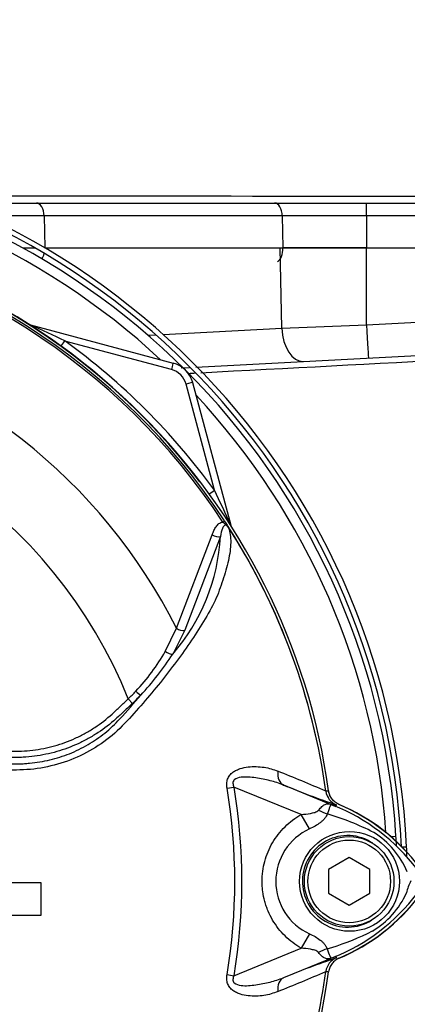
# Model space of a CAD drawing. Units: millimetres. Extents: x 0 to 594, y 0 to 420.
# Drawn here: x 128 to 134, y 214 to 228 of the extents above; entities that cross this region are included whole.
import ezdxf

# ---------------------------------------------------------------- set-up
doc = ezdxf.new("R2010")
doc.units = ezdxf.units.MM
for name, color, linetype in [('II3-01-STD', 7, 'Continuous'), ('II3-04SHW-STD', 7, 'Continuous'), ('PART5', 7, 'Continuous'), ('TSH-1', 7, 'Continuous')]:
    doc.layers.add(name, color=color, linetype=linetype)

# ---------------------------------------------------------------- blocks, each defined once
blk = doc.blocks.new('SE3')
at = {"layer": 'II3-01-STD', "color": 7, "linetype": 'Continuous'}
for p, q in [((131.902, 223.415), (131.879, 224.581)), ((133.135, 224.581), (131.919, 224.581)), ((133.135, 223.465), (133.135, 224.581)), ((128.256, 223.464), (130.327, 222.909)), ((130.183, 223.325), (131.902, 223.415)), ((131.902, 223.415), (133.135, 223.465)), ((133.135, 223.465), (134.382, 223.53)), ((129.962, 223.314), (130.077, 223.32)), ((130.301, 222.816), (128.756, 223.23)), ((130.656, 222.852), (138.306, 223.253)), ((130.443, 222.841), (130.566, 222.847)), ((130.927, 221.063), (130.514, 222.604)), ((130.61, 222.627), (131.165, 220.555)), ((133.48, 216.035), (133.561, 216.04)), ((133.648, 215.881), (133.715, 215.881))]:
    blk.add_line(p, q, dxfattribs=at)
for centre, radius, start, end in [((123.052, 215.381), 10.675, 2.6846, 87.3154), ((123.052, 215.381), 10.6, 2.7036, 87.2964), ((123.082, 215.381), 10.5, 3.5961, 86.4039), ((123.082, 215.381), 10.358, 47.0167, 86.0846), ((123.082, 215.381), 9.588, 37.2339, 82.1297), ((121.434, 208.068), 16.838, 64.2238, 66.1021), ((123.082, 215.378), 9.688, 35.9316, 54.1502), ((130.224, 222.523), 0.4, 15, 75), ((130.224, 222.527), 0.3, 15, 75), ((123.082, 215.381), 10.358, 3.9154, 42.9833), ((114.655, 213.194), 18.074, 24.0333, 25.8084), ((132.827, 216.728), 0.25, 187.8703, 208.2621), ((131.632, 213.881), 2.838, 36.8699, 67.2256), ((123.082, 215.381), 10.5, 2.804, 3.5961), ((123.052, 215.381), 10.675, 1.9846, 2.6846), ((131.632, 216.881), 2.838, 292.7744, 323.1301), ((132.827, 214.034), 0.25, 130.9467, 133.7616)]:
    blk.add_arc(centre, radius, start, end, dxfattribs=at)
for centre, major_axis, ratio, start_param, end_param in [((128.28, 223.557), (-0.0537, -0.0844), 0.808701, 0.285571, 0.373042), ((128.23, 223.368), (0.0259, 0.0966), 0.009038, 0, 0.216062), ((132.189, 223.433), (-0.026, 0.499), 0.574275, 1.575648, 3.141593), ((133.135, 223.482), (-0.026, 0.499), 0.001828, 1.605655, 3.141593), ((128.756, 223.234), (-0.0586, -0.0811), 0.020447, 0.286529, 1.542505), ((130.301, 222.813), (0.0259, 0.0966), 0.009038, 0, 1.53708), ((130.514, 222.601), (0.0966, 0.0259), 0.033712, 0, 1.561764), ((130.927, 221.066), (-0.081, -0.0587), 0.028265, 0.286528, 1.550315), ((131.069, 220.529), (0.0966, 0.0259), 0.033712, 0, 0.229738), ((131.256, 220.581), (-0.0844, -0.0537), 0.781249, 5.909978, 5.997551)]:
    blk.add_ellipse(centre, major_axis=major_axis, ratio=ratio, start_param=start_param, end_param=end_param, dxfattribs=at)
for points in [[(138.306, 223.166), (135.78, 223.032), (133.255, 222.898), (130.729, 222.765)], [(130.656, 222.761), (130.619, 222.759), (130.581, 222.757), (130.544, 222.755)]]:
    blk.add_open_spline(points, degree=3, dxfattribs=at)
at = {"layer": 'II3-04SHW-STD', "color": 7, "linetype": 'Continuous'}
for p, q in [((127.16, 225.234), (128.342, 225.234)), ((128.342, 225.234), (131.798, 225.234)), ((131.798, 225.234), (133.135, 225.234)), ((133.135, 225.234), (134.382, 225.234)), ((133.135, 225.046), (133.135, 225.234)), ((128.453, 225.046), (127.585, 225.046)), ((128.453, 225.046), (128.463, 224.583)), ((131.91, 225.046), (128.453, 225.046)), ((131.91, 225.046), (131.919, 224.581)), ((133.135, 225.046), (131.91, 225.046)), ((133.135, 225.046), (133.135, 224.581)), ((134.382, 225.046), (133.135, 225.046)), ((128.143, 224.581), (128.317, 224.581)), ((128.466, 224.581), (131.919, 224.581)), ((131.919, 224.581), (133.135, 224.581)), ((133.135, 224.581), (134.382, 224.581)), ((133.135, 224.384), (133.135, 224.581))]:
    blk.add_line(p, q, dxfattribs=at)
blk.add_arc((122.261, -26329.877), 26555.21, 89.9687646, 89.990118, dxfattribs=at)
for centre, major_axis, start_param, end_param in [((128.342, 225.039), (0, -0.195), 1.605703, 3.141593), ((131.798, 225.039), (0, -0.195), 1.605703, 3.141593), ((131.805, 224.574), (0, -0.2), 0.31756, 1.605703), ((128.348, 224.574), (0, -0.2), 0.703893, 1.19581)]:
    blk.add_ellipse(centre, major_axis=major_axis, ratio=0.573576, start_param=start_param, end_param=end_param, dxfattribs=at)
blk.add_open_spline([(136.74, 225.282), (136.715, 225.498), (136.661, 225.936), (136.313, 226.571), (135.917, 227.087), (135.57, 227.483), (135.232, 227.835), (134.778, 228.269), (134.128, 228.827), (133.268, 229.491), (132.266, 230.193), (131.622, 230.612), (131.249, 230.851)], degree=3, knots=[0, 0, 0, 0, 0.074874, 0.177581, 0.264663, 0.32289, 0.375221, 0.44565, 0.555407, 0.691871, 0.850285, 1, 1, 1, 1], dxfattribs=at)
at = {"layer": 'PART5', "color": 7, "linetype": 'Continuous'}
for p, q in [((131.049, 220.6), (131.073, 220.616)), ((130.374, 219.06), (130.894, 220.415)), ((131.015, 220.391), (130.498, 219.028)), ((130.213, 218.722), (130.374, 219.06)), ((130.498, 219.028), (130.32, 218.68)), ((129.676, 218.032), (129.737, 217.967)), ((131.109, 216.734), (131.21, 216.751)), ((132.185, 216.353), (131.21, 216.751)), ((131.929, 216.781), (132.69, 216.47)), ((132.544, 216.69), (132.544, 216.69)), ((132.544, 216.69), (132.547, 216.69)), ((132.544, 216.69), (132.544, 216.69)), ((132.544, 216.69), (132.544, 216.69)), ((132.69, 216.47), (132.7, 216.493)), ((132.306, 216.143), (132.185, 216.353)), ((132.882, 215.728), (132.582, 215.554)), ((133.182, 215.554), (132.882, 215.728)), ((132.582, 215.554), (132.582, 215.208)), ((133.182, 215.208), (133.182, 215.554)), ((128.41, 215.36), (127.588, 215.36)), ((128.41, 214.89), (128.41, 215.36)), ((132.582, 215.208), (132.882, 215.035)), ((132.882, 215.035), (133.182, 215.208)), ((127.588, 214.89), (128.41, 214.89)), ((132.306, 214.62), (132.185, 214.41)), ((131.21, 214.011), (132.185, 214.41)), ((132.69, 214.292), (131.929, 213.981)), ((132.69, 214.292), (132.7, 214.27)), ((132.696, 214.27), (132.7, 214.27)), ((131.109, 214.028), (131.21, 214.011)), ((132.547, 214.073), (132.544, 214.073)), ((132.544, 214.073), (132.544, 214.072)), ((132.544, 214.072), (132.544, 214.073)), ((132.544, 214.072), (132.544, 214.072))]:
    blk.add_line(p, q, dxfattribs=at)
for centre, radius in [((132.887, 215.381), 0.725), ((132.882, 215.381), 0.65), ((132.882, 215.381), 0.6)]:
    blk.add_circle(centre, radius, dxfattribs=at)
for centre, radius, start, end in [((123.082, 215.381), 9.592, 7.8678, 82.1322), ((123.082, 215.381), 9.553, 33.2269, 81.8046), ((123.082, 215.381), 9.524, 33.2269, 81.8046), ((123.082, 215.381), 8.168, 26.7669, 76.7833), ((123.082, 215.381), 7.107, 21.8998, 158.1002), ((130.749, 220.219), 0.485, 36.649, 38.2272), ((123.082, 215.381), 9.552, 7.8758, 32.4128), ((131.087, 220.466), 0.0688, 26.87, 30.6693), ((123.082, 215.381), 9.552, 7.8758, 32.3855), ((128.148, 220.559), 2.872, 319.1396, 356.655), ((127.651, 220.172), 2.944, 316.4856, 330.4929), ((126.45, 221.22), 4.63, 317.3704, 326.7294), ((127.319, 220.429), 3.362, 314.5199, 317.213), ((121.126, 225.502), 11.456, 317.3486, 319.6471), ((127.238, 220.621), 3.645, 313.2735, 315.8973), ((126.451, 203.041), 14.947, 65.9472, 68.8401), ((123.082, 215.381), 8.14, 350.4332, 9.5668), ((123.082, 215.381), 8.243, 350.4332, 9.5668), ((137.254, 229.762), 14.031, 247.697, 251.0436), ((132.791, 216.724), 0.25, 187.8447, 247.6777), ((132.791, 216.723), 0.25, 187.7834, 247.6446), ((132.982, 213.14), 3.577, 96.3946, 96.9928), ((129.389, 208.32), 8.793, 67.9501, 68.2452), ((131.658, 213.869), 2.798, 68.346, 69.1326), ((131.593, 213.836), 2.853, 37.1339, 68.1584), ((131.632, 213.881), 2.84, 36.8699, 67.1563), ((131.389, 212.456), 4.079, 63.0412, 73.2635), ((132.654, 215.381), 0.837, 114.5566, 245.4587), ((132.572, 215.032), 1.252, 22.9411, 57.8346), ((134.526, 215.015), 0.837, 153.5701, 166.1885), ((131.594, 216.926), 2.852, 291.8218, 322.8745), ((131.632, 216.881), 2.84, 292.8437, 323.1301), ((132.623, 215.689), 1.189, 300.0415, 336.4977), ((131.479, 218.114), 3.867, 287.3147, 296.7268), ((131.444, 218.126), 3.889, 286.6897, 287.7497), ((137.254, 201), 14.031, 108.9564, 112.303), ((132.791, 214.039), 0.25, 112.3555, 172.2166), ((132.791, 214.039), 0.25, 112.3223, 172.1553), ((129.389, 222.442), 8.793, 291.7508, 292.0499), ((131.658, 216.893), 2.798, 290.8565, 291.654), ((123.082, 215.381), 9.592, 277.8678, 352.1322), ((123.082, 215.381), 9.552, 333.25, 352.1242), ((123.082, 215.381), 9.552, 333.2739, 352.1242), ((126.451, 227.722), 14.947, 291.1599, 294.0528), ((132.982, 217.623), 3.577, 263.0072, 263.6054)]:
    blk.add_arc(centre, radius, start, end, dxfattribs=at)
for centre, major_axis, ratio, start_param, end_param in [((130.954, 220.453), (-0.0945, 0.0327), 0.618285, 1.119035, 2.475223), ((130.437, 219.091), (-0.0924, 0.0382), 0.603658, 1.090676, 2.510095), ((130.26, 218.744), (-0.0854, 0.052), 0.445014, 1.28374, 2.593609), ((129.795, 218.149), (-0.0718, 0.0696), 0.08855, 1.532398, 2.664233), ((132.024, 217.012), (-0.091, -0.233), 0.662345, 5.100537, 6.259888), ((132.535, 216.652), (0.442, -0.235), 0.509867, 4.763672, 5.039948), ((132.837, 216.949), (-0.179, -0.467), 0.441525, 6.232653, 6.263733), ((132.532, 214.116), (0.442, 0.233), 0.50249, 1.246839, 1.52175), ((132.837, 213.813), (-0.179, 0.467), 0.441519, 0.019452, 0.050961), ((132.024, 213.75), (-0.091, 0.233), 0.662345, 0.023297, 1.182649)]:
    blk.add_ellipse(centre, major_axis=major_axis, ratio=ratio, start_param=start_param, end_param=end_param, dxfattribs=at)
for points, knots in [([(130.894, 220.415), (130.902, 220.436), (130.91, 220.457), (130.928, 220.496), (130.938, 220.515), (130.962, 220.549), (130.976, 220.565), (131.008, 220.589), (131.027, 220.599), (131.049, 220.6)], [0, 0, 0, 0, 0.25, 0.25, 0.5, 0.5, 0.75, 0.75, 1, 1, 1, 1]), ([(131.13, 220.519), (131.122, 220.532), (131.112, 220.545), (131.087, 220.558), (131.077, 220.555), (131.056, 220.541), (131.048, 220.525), (131.029, 220.473), (131.022, 220.433), (131.015, 220.391)], [0, 0, 0, 0, 0.125, 0.125, 0.25, 0.25, 0.5, 0.5, 1, 1, 1, 1]), ([(131.138, 220.508), (131.132, 220.518), (131.126, 220.527), (131.116, 220.54), (131.112, 220.544), (131.104, 220.55), (131.099, 220.553), (131.091, 220.56), (131.087, 220.563), (131.079, 220.57), (131.075, 220.574), (131.064, 220.585), (131.056, 220.593), (131.049, 220.6)], [0, 0, 0, 0, 0.25, 0.25, 0.375, 0.375, 0.5, 0.5, 0.625, 0.625, 0.75, 0.75, 1, 1, 1, 1]), ([(131.073, 220.616), (131.08, 220.605), (131.087, 220.595), (131.1, 220.575), (131.106, 220.565), (131.115, 220.551), (131.117, 220.547), (131.121, 220.54), (131.122, 220.538), (131.125, 220.534), (131.126, 220.533), (131.128, 220.528), (131.13, 220.526), (131.133, 220.521), (131.135, 220.518), (131.14, 220.511), (131.143, 220.506), (131.146, 220.501)], [0, 0, 0, 0, 0.25, 0.25, 0.5, 0.5, 0.625, 0.625, 0.6875, 0.6875, 0.75, 0.75, 0.8125, 0.8125, 0.875, 0.875, 1, 1, 1, 1]), ([(131.13, 220.519), (131.152, 220.454), (131.163, 220.381), (131.161, 220.221), (131.149, 220.133), (131.107, 219.949), (131.08, 219.853), (131.032, 219.707), (131.014, 219.658), (130.979, 219.559), (130.96, 219.51), (130.891, 219.361), (130.831, 219.259), (130.706, 219.054), (130.639, 218.951), (130.428, 218.641), (130.275, 218.434), (130.029, 218.132), (129.944, 218.032), (129.77, 217.834), (129.682, 217.734), (129.4, 217.447), (129.179, 217.294), (128.81, 217.13), (128.683, 217.088), (128.423, 217.026), (128.288, 217.007), (128.019, 216.995), (127.884, 216.994), (127.614, 216.988), (127.479, 216.986), (127.344, 216.983)], [0, 0, 0, 0, 0.0625, 0.0625, 0.125, 0.125, 0.1875, 0.1875, 0.21875, 0.21875, 0.25, 0.25, 0.3125, 0.3125, 0.375, 0.375, 0.5, 0.5, 0.5625, 0.5625, 0.625, 0.625, 0.75, 0.75, 0.8125, 0.8125, 0.875, 0.875, 0.9375, 0.9375, 1, 1, 1, 1]), ([(131.148, 220.497), (131.148, 220.496), (131.149, 220.496), (131.148, 220.496), (131.148, 220.496), (131.147, 220.497), (131.146, 220.498), (131.143, 220.502), (131.14, 220.505), (131.138, 220.508)], [0, 0, 0, 0, 0.125, 0.125, 0.25, 0.25, 0.5, 0.5, 1, 1, 1, 1]), ([(127.312, 217.264), (127.529, 217.266), (127.774, 217.269), (128.018, 217.272), (128.072, 217.272), (128.099, 217.273), (128.181, 217.276), (128.235, 217.28), (128.396, 217.3), (128.501, 217.321), (128.707, 217.378), (128.808, 217.415), (128.956, 217.483), (129.005, 217.507), (129.099, 217.56), (129.144, 217.587), (129.278, 217.675), (129.362, 217.74), (129.461, 217.83), (129.481, 217.849), (129.52, 217.885), (129.578, 217.94), (129.637, 217.995), (129.676, 218.032)], [0, 0, 0, 0, 0.25, 0.28125, 0.28125, 0.3125, 0.3125, 0.375, 0.375, 0.5, 0.5, 0.625, 0.625, 0.6875, 0.6875, 0.75, 0.75, 0.875, 0.875, 0.90625, 0.90625, 0.9375, 1, 1, 1, 1]), ([(129.737, 217.967), (129.697, 217.929), (129.637, 217.873), (129.577, 217.816), (129.537, 217.779), (129.517, 217.76), (129.415, 217.668), (129.328, 217.602), (129.191, 217.512), (129.144, 217.483), (129.047, 217.43), (128.998, 217.404), (128.846, 217.335), (128.743, 217.296), (128.532, 217.236), (128.424, 217.213), (128.26, 217.192), (128.204, 217.187), (128.121, 217.182), (128.093, 217.181), (128.037, 217.181), (127.786, 217.178), (127.535, 217.175), (127.312, 217.172)], [0, 0, 0, 0, 0.0625, 0.09375, 0.09375, 0.125, 0.125, 0.25, 0.25, 0.3125, 0.3125, 0.375, 0.375, 0.5, 0.5, 0.625, 0.625, 0.6875, 0.6875, 0.71875, 0.71875, 0.75, 1, 1, 1, 1]), ([(127.341, 217.074), (127.541, 217.077), (127.742, 217.081), (127.993, 217.086), (128.043, 217.088), (128.118, 217.089), (128.143, 217.09), (128.193, 217.093), (128.218, 217.095), (128.293, 217.102), (128.343, 217.108), (128.442, 217.124), (128.491, 217.134), (128.635, 217.169), (128.73, 217.199), (128.869, 217.254), (128.915, 217.275), (129.005, 217.319), (129.049, 217.342), (129.177, 217.417), (129.258, 217.474), (129.373, 217.567), (129.411, 217.599), (129.483, 217.668), (129.518, 217.703), (129.551, 217.74)], [0, 0, 0, 0, 0.25, 0.25, 0.3125, 0.3125, 0.34375, 0.34375, 0.375, 0.375, 0.4375, 0.4375, 0.5, 0.5, 0.625, 0.625, 0.6875, 0.6875, 0.75, 0.75, 0.875, 0.875, 0.9375, 0.9375, 1, 1, 1, 1]), ([(131.109, 216.734), (131.105, 216.756), (131.103, 216.779), (131.106, 216.824), (131.11, 216.846), (131.121, 216.876), (131.126, 216.886), (131.137, 216.905), (131.142, 216.914), (131.162, 216.939), (131.178, 216.954), (131.21, 216.978), (131.228, 216.988), (131.265, 217.006), (131.283, 217.013), (131.34, 217.031), (131.379, 217.039), (131.457, 217.047), (131.495, 217.049), (131.572, 217.047), (131.61, 217.044), (131.682, 217.033), (131.717, 217.025), (131.784, 217.005), (131.816, 216.994), (131.847, 216.98)], [0, 0, 0, 0, 0.0625, 0.0625, 0.125, 0.125, 0.15625, 0.15625, 0.1875, 0.1875, 0.25, 0.25, 0.3125, 0.3125, 0.375, 0.375, 0.5, 0.5, 0.625, 0.625, 0.75, 0.75, 0.875, 0.875, 1, 1, 1, 1]), ([(131.929, 216.781), (131.866, 216.806), (131.801, 216.826), (131.666, 216.86), (131.597, 216.875), (131.456, 216.895), (131.384, 216.901), (131.277, 216.888), (131.24, 216.881), (131.201, 216.843), (131.194, 216.824), (131.195, 216.787), (131.202, 216.768), (131.21, 216.751)], [0, 0, 0, 0, 0.25, 0.25, 0.5, 0.5, 0.75, 0.75, 0.875, 0.875, 0.9375, 0.9375, 1, 1, 1, 1]), ([(132.734, 216.498), (132.714, 216.507), (132.696, 216.517), (132.662, 216.544), (132.646, 216.559), (132.62, 216.593), (132.609, 216.612), (132.592, 216.652), (132.587, 216.673), (132.584, 216.694)], [0, 0, 0, 0, 0.25, 0.25, 0.5, 0.5, 0.75, 0.75, 1, 1, 1, 1]), ([(132.185, 216.353), (132.23, 216.356), (132.275, 216.36), (132.341, 216.372), (132.363, 216.377), (132.394, 216.387), (132.404, 216.391), (132.423, 216.401), (132.432, 216.407), (132.438, 216.415)], [0, 0, 0, 0, 0.5, 0.5, 0.75, 0.75, 0.875, 0.875, 1, 1, 1, 1]), ([(132.438, 216.415), (132.454, 216.435), (132.47, 216.453), (132.494, 216.474), (132.502, 216.48), (132.517, 216.491), (132.525, 216.495), (132.541, 216.502), (132.548, 216.505), (132.564, 216.508), (132.572, 216.508), (132.59, 216.507), (132.599, 216.505), (132.616, 216.499), (132.622, 216.497), (132.635, 216.492), (132.641, 216.49), (132.648, 216.487)], [0, 0, 0, 0, 0.25, 0.25, 0.375, 0.375, 0.5, 0.5, 0.625, 0.625, 0.75, 0.75, 0.875, 0.875, 0.9375, 0.9375, 1, 1, 1, 1]), ([(132.655, 216.484), (132.648, 216.486), (132.642, 216.489), (132.632, 216.492), (132.628, 216.493), (132.623, 216.493), (132.621, 216.493), (132.617, 216.492), (132.616, 216.491), (132.61, 216.484), (132.606, 216.475), (132.596, 216.452), (132.591, 216.437), (132.579, 216.404), (132.572, 216.384), (132.564, 216.363)], [0, 0, 0, 0, 0.0625, 0.0625, 0.125, 0.125, 0.1875, 0.1875, 0.25, 0.25, 0.5, 0.5, 0.75, 0.75, 1, 1, 1, 1]), ([(132.185, 214.41), (132.1, 214.459), (132.022, 214.519), (131.917, 214.622), (131.884, 214.659), (131.823, 214.737), (131.796, 214.777), (131.746, 214.861), (131.724, 214.905), (131.695, 214.973), (131.687, 214.996), (131.67, 215.043), (131.663, 215.066), (131.644, 215.137), (131.634, 215.185), (131.624, 215.258), (131.622, 215.282), (131.619, 215.331), (131.618, 215.356), (131.618, 215.479), (131.631, 215.576), (131.669, 215.719), (131.685, 215.766), (131.723, 215.856), (131.745, 215.9), (131.795, 215.984), (131.822, 216.025), (131.883, 216.103), (131.916, 216.14), (131.985, 216.209), (132.022, 216.241), (132.1, 216.3), (132.142, 216.328), (132.185, 216.353)], [0, 0, 0, 0, 0.125, 0.125, 0.1875, 0.1875, 0.25, 0.25, 0.3125, 0.3125, 0.34375, 0.34375, 0.375, 0.375, 0.4375, 0.4375, 0.46875, 0.46875, 0.5, 0.5, 0.625, 0.625, 0.6875, 0.6875, 0.75, 0.75, 0.8125, 0.8125, 0.875, 0.875, 0.9375, 0.9375, 1, 1, 1, 1]), ([(132.564, 216.363), (132.56, 216.351), (132.555, 216.339), (132.541, 216.315), (132.533, 216.304), (132.516, 216.282), (132.506, 216.272), (132.485, 216.252), (132.473, 216.243), (132.438, 216.215), (132.413, 216.199), (132.361, 216.169), (132.334, 216.155), (132.306, 216.143)], [0, 0, 0, 0, 0.125, 0.125, 0.25, 0.25, 0.375, 0.375, 0.5, 0.5, 0.75, 0.75, 1, 1, 1, 1]), ([(133.225, 215.934), (133.127, 216), (133.011, 216.04), (132.777, 216.052), (132.658, 216.026), (132.449, 215.914), (132.361, 215.83), (132.239, 215.629), (132.205, 215.513), (132.201, 215.275), (132.231, 215.157), (132.346, 214.95), (132.432, 214.863), (132.636, 214.745), (132.755, 214.714), (132.99, 214.718), (133.107, 214.755), (133.207, 214.818)], [0, 0, 0, 0, 0.125, 0.125, 0.25, 0.25, 0.375, 0.375, 0.5, 0.5, 0.625, 0.625, 0.75, 0.75, 0.875, 0.875, 1, 1, 1, 1]), ([(132.306, 214.62), (132.361, 214.595), (132.414, 214.566), (132.472, 214.52), (132.484, 214.511), (132.504, 214.491), (132.514, 214.481), (132.531, 214.459), (132.539, 214.448), (132.552, 214.425), (132.557, 214.413), (132.561, 214.401)], [0, 0, 0, 0, 0.5, 0.5, 0.625, 0.625, 0.75, 0.75, 0.875, 0.875, 1, 1, 1, 1]), ([(132.436, 214.349), (132.43, 214.357), (132.422, 214.363), (132.403, 214.373), (132.393, 214.377), (132.361, 214.387), (132.34, 214.391), (132.275, 214.403), (132.23, 214.407), (132.185, 214.41)], [0, 0, 0, 0, 0.125, 0.125, 0.25, 0.25, 0.5, 0.5, 1, 1, 1, 1]), ([(132.561, 214.401), (132.577, 214.358), (132.59, 214.322), (132.604, 214.287), (132.608, 214.278), (132.616, 214.27), (132.619, 214.268), (132.63, 214.269), (132.641, 214.273), (132.654, 214.278)], [0, 0, 0, 0, 0.5, 0.5, 0.75, 0.75, 0.875, 0.875, 1, 1, 1, 1]), ([(132.648, 214.275), (132.641, 214.273), (132.634, 214.27), (132.621, 214.265), (132.615, 214.263), (132.598, 214.257), (132.588, 214.255), (132.571, 214.254), (132.563, 214.255), (132.547, 214.258), (132.539, 214.26), (132.523, 214.267), (132.515, 214.272), (132.5, 214.283), (132.492, 214.289), (132.468, 214.31), (132.452, 214.328), (132.436, 214.349)], [0, 0, 0, 0, 0.0625, 0.0625, 0.125, 0.125, 0.25, 0.25, 0.375, 0.375, 0.5, 0.5, 0.625, 0.625, 0.75, 0.75, 1, 1, 1, 1]), ([(132.734, 214.264), (132.714, 214.256), (132.696, 214.245), (132.662, 214.219), (132.646, 214.203), (132.62, 214.169), (132.609, 214.15), (132.592, 214.11), (132.587, 214.09), (132.584, 214.068)], [0, 0, 0, 0, 0.25, 0.25, 0.5, 0.5, 0.75, 0.75, 1, 1, 1, 1]), ([(131.847, 213.782), (131.816, 213.769), (131.784, 213.757), (131.716, 213.737), (131.681, 213.729), (131.608, 213.719), (131.571, 213.715), (131.495, 213.714), (131.457, 213.715), (131.379, 213.724), (131.34, 213.731), (131.284, 213.749), (131.265, 213.756), (131.228, 213.774), (131.211, 213.784), (131.178, 213.809), (131.162, 213.823), (131.143, 213.848), (131.137, 213.857), (131.126, 213.876), (131.121, 213.886), (131.11, 213.917), (131.106, 213.939), (131.103, 213.984), (131.105, 214.006), (131.109, 214.028)], [0, 0, 0, 0, 0.125, 0.125, 0.25, 0.25, 0.375, 0.375, 0.5, 0.5, 0.625, 0.625, 0.6875, 0.6875, 0.75, 0.75, 0.8125, 0.8125, 0.84375, 0.84375, 0.875, 0.875, 0.9375, 0.9375, 1, 1, 1, 1]), ([(131.21, 214.011), (131.202, 213.994), (131.195, 213.976), (131.193, 213.939), (131.201, 213.92), (131.239, 213.882), (131.277, 213.874), (131.384, 213.861), (131.456, 213.868), (131.596, 213.888), (131.666, 213.902), (131.801, 213.936), (131.866, 213.956), (131.929, 213.981)], [0, 0, 0, 0, 0.0625, 0.0625, 0.125, 0.125, 0.25, 0.25, 0.5, 0.5, 0.75, 0.75, 1, 1, 1, 1])]:
    blk.add_open_spline(points, degree=3, knots=knots, dxfattribs=at)

msp = doc.modelspace()

# ---------------------------------------------------------------- block references
at = {"layer": 'TSH-1'}
msp.add_blockref('SE3', (0, 0), dxfattribs=at)

doc.saveas('drawing.dxf')
